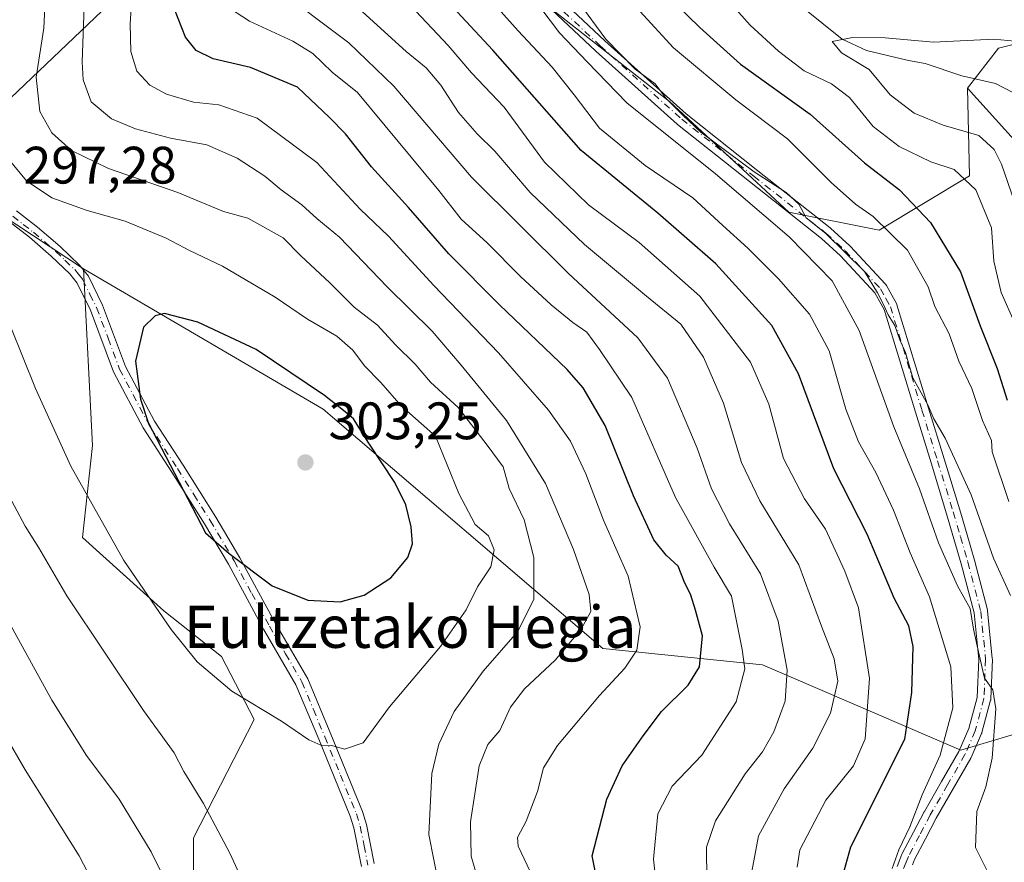
# Model space of a CAD drawing. Units: metres. Extents: x 599745 to 603174, y 4789315 to 4791679.
# Drawn here: x 602731 to 602918, y 4790127 to 4790287 of the extents above; entities that cross this region are included whole.
import ezdxf
from ezdxf.enums import TextEntityAlignment as Align

# ---------------------------------------------------------------- set-up
doc = ezdxf.new("R2010")
doc.units = ezdxf.units.M
doc.header["$MEASUREMENT"] = 0
doc.linetypes.add('DGN Style 4', pattern=[2.6384748266838614, 1.318413404963828, -0.6592067024819142, 0.001648016756204785, -0.6592067024819142])
for name, color, linetype, lineweight in [('Arbolado forestal CxS', 92, 'Continuous', 0), ('Camino Cxs', 7, 'Continuous', 0), ('Camino eje', 30, 'DGN Style 4', 13), ('Corriente natural lineal', 142, 'Continuous', 13), ('Curva de nivel maestra', 30, 'Continuous', 30), ('Curva de nivel normal', 30, 'Continuous', 0), ('Pastizal CxS', 92, 'Continuous', 0), ('Punto de cota en terreno', 7, 'Continuous', 0), ('Rótulo de punto de cota en terreno', 7, 'Continuous', 0), ('Texto cartográfico', 7, 'Continuous', 0)]:
    doc.layers.add(name, color=color, linetype=linetype, lineweight=lineweight)
doc.styles.add('Style-Arial', font='txt')

# ---------------------------------------------------------------- blocks, each defined once
blk = doc.blocks.new('*U18')
at = {"layer": 'Arbolado forestal CxS', "color": 92, "linetype": 'Continuous', "lineweight": 0}
blk.add_polyline3d([(602922.2537000002, 4790283.169600001, 215.6402999999991), (602916.9583000002, 4790281.844699999, 214.1388000000007), (602911.0723000001, 4790274.2051, 212.1725000000006), (602911.4364999998, 4790257.5099, 220.5093999999954), (602894.2509000005, 4790247.198100001, 232.222299999994), (602877.0645000003, 4790250.6351, 236.2810999999929), (602854.2911, 4790271.6873, 234.9195999999938), (602815.8359000003, 4790301.864600001, 242.071100000001), (602782.4102999996, 4790323.3803, 252.7357000000048), (602812.4386999998, 4790353.5098, 231.0445000000036), (602788.4555000003, 4790384.7119, 237.5075999999972), (602759.7789000003, 4790416.711100001, 244.2339999999967)], dxfattribs=at)
blk = doc.blocks.new('*U24')
at = {"layer": 'Arbolado forestal CxS', "color": 92, "linetype": 'Continuous', "lineweight": 0}
blk.add_polyline3d([(602759.7789000003, 4790416.711100001, 244.2339999999967), (602788.4555000003, 4790384.7119, 237.5075999999972), (602812.4386999998, 4790353.5098, 231.0445000000036), (602782.4102999996, 4790323.3803, 252.7357000000048), (602715.4458999997, 4790259.614700001, 298.1794999999984)], dxfattribs=at)
blk = doc.blocks.new('5PATER')
at = {"layer": 'Punto de cota en terreno', "linetype": 'Continuous', "lineweight": 0}
h = blk.add_hatch(color=51, dxfattribs=at)
edge = h.paths.add_edge_path()
edge.add_ellipse((0, 0), major_axis=(-0.1095731443231308, -0.1110710700762829), ratio=0.9994222409660322, start_angle=0, end_angle=360)

msp = doc.modelspace()

# ---------------------------------------------------------------- linework, layer by layer
at = {"layer": 'Arbolado forestal CxS', "color": 92, "linetype": 'Continuous', "lineweight": 0, "extrusion": (0.3194182779438017, 0.3041600931814307, 0.8974734544437956), "elevation": 1649791.748775814, "flags": 128}
msp.add_lwpolyline([(3053436.304982925, -3356375.828624485), (3053436.304982924, -3356272.797456536)], dxfattribs=at)
msp.add_lwpolyline([(3053436.304982925, -3356375.828624485), (3053436.304982924, -3356272.797456536)], dxfattribs=at)
at = {"layer": 'Arbolado forestal CxS', "color": 92, "linetype": 'Continuous', "lineweight": 0, "extrusion": (-0.3812952444649963, -0.5452701333120011, 0.7465215457482063), "elevation": -2841575.434572583, "flags": 128}
msp.add_lwpolyline([(-2251198.876346799, 3188636.988217974), (-2251184.153086256, 3188635.512177684), (-2251165.151761558, 3188636.258839751)], dxfattribs=at)
msp.add_lwpolyline([(-2251198.876346799, 3188636.988217974), (-2251184.153086256, 3188635.512177684), (-2251165.151761558, 3188636.258839751)], dxfattribs=at)
at = {"layer": 'Arbolado forestal CxS', "color": 92, "linetype": 'Continuous', "lineweight": 0}
msp.add_polyline3d([(602911.0723000001, 4790274.2051, 212.1725000000006), (602940.6540999999, 4790241.469699999, 202.7810000000027), (602940.6545000002, 4790233.020500001, 204.1401000000042), (602944.9517000001, 4790222.7093, 203.525999999998), (602949.6782999998, 4790209.3903, 204.9407999999967), (602950.5383000001, 4790192.204500001, 210.5464999999967), (602951.3038999997, 4790184.168299999, 213.0332000000053), (602943.1102999998, 4790172.846100001, 221.556700000001), (602934.0988999996, 4790160.3937, 228.9177999999956), (602924.7150999998, 4790152.661499999, 235.4832000000024), (602909.8101000005, 4790148.2437, 243.3197999999975), (602872.0056999996, 4790164.4725, 268.2704999999987), (602841.6174999997, 4790167.6227, 283.5026000000071), (602788.3727000002, 4790213.140900001, 301.0666999999958), (602742.7714999998, 4790239.8421, 297.6941999999981), (602726.8803000003, 4790250.274300001, 297.1974000000046), (602715.4458999997, 4790259.614700001, 298.1794999999984), (602782.4102999996, 4790323.3803, 252.7357000000048), (602815.8359000003, 4790301.864600001, 242.071100000001), (602854.2911, 4790271.6873, 234.9195999999938), (602877.0645000003, 4790250.6351, 236.2810999999929), (602894.2509000005, 4790247.198100001, 232.222299999994), (602911.4364999998, 4790257.5099, 220.5093999999954)], close=True, dxfattribs=at)
for points in [[(602782.4102999996, 4790323.3803, 252.7357000000048), (602815.8359000003, 4790301.864600001, 242.071100000001), (602854.2911, 4790271.6873, 234.9195999999938), (602877.0645000003, 4790250.6351, 236.2810999999929), (602894.2509000005, 4790247.198100001, 232.222299999994), (602911.4364999998, 4790257.5099, 220.5093999999954), (602911.0723000001, 4790274.2051, 212.1725000000006)], [(602782.4102999996, 4790323.3803, 252.7357000000048), (602815.8359000003, 4790301.864600001, 242.071100000001), (602854.2911, 4790271.6873, 234.9195999999938), (602877.0645000003, 4790250.6351, 236.2810999999929), (602894.2509000005, 4790247.198100001, 232.222299999994), (602911.4364999998, 4790257.5099, 220.5093999999954), (602911.0723000001, 4790274.2051, 212.1725000000006)], [(602935.4952999996, 4790284.494100001, 219.8258999999962), (602922.2537000002, 4790283.169600001, 215.6402999999991), (602916.9583000002, 4790281.844699999, 214.1388000000007), (602911.0723000001, 4790274.2051, 212.1725000000006)], [(602935.4952999996, 4790284.494100001, 219.8258999999962), (602922.2537000002, 4790283.169600001, 215.6402999999991), (602916.9583000002, 4790281.844699999, 214.1388000000007), (602911.0723000001, 4790274.2051, 212.1725000000006)], [(602940.6540999999, 4790241.469699999, 202.7810000000027), (602911.0723000001, 4790274.2051, 212.1725000000006), (602916.9583000002, 4790281.844699999, 214.1388000000007), (602922.2537000002, 4790283.169600001, 215.6402999999991)], [(602911.0723000001, 4790274.2051, 212.1725000000006), (602940.6540999999, 4790241.469699999, 202.7810000000027), (602940.6545000002, 4790233.020500001, 204.1401000000042), (602944.9517000001, 4790222.7093, 203.525999999998), (602949.6782999998, 4790209.3903, 204.9407999999967), (602950.5383000001, 4790192.204500001, 210.5464999999967), (602951.3038999997, 4790184.168299999, 213.0332000000053), (602943.1102999998, 4790172.846100001, 221.556700000001)], [(602911.0723000001, 4790274.2051, 212.1725000000006), (602940.6540999999, 4790241.469699999, 202.7810000000027), (602940.6545000002, 4790233.020500001, 204.1401000000042), (602944.9517000001, 4790222.7093, 203.525999999998), (602949.6782999998, 4790209.3903, 204.9407999999967), (602950.5383000001, 4790192.204500001, 210.5464999999967), (602951.3038999997, 4790184.168299999, 213.0332000000053), (602943.1102999998, 4790172.846100001, 221.556700000001)], [(602726.8803000003, 4790250.274300001, 297.1974000000046), (602742.7714999998, 4790239.8421, 297.6941999999981), (602744.4737, 4790206.236300001, 297.1483000000007), (602742.5301000001, 4790188.737700001, 293.8018000000012), (602758.0213000001, 4790174.7663, 295.579700000002), (602769.0515000002, 4790166.076500001, 296.5019000000029), (602775.2279000003, 4790154.1055, 294.8945999999996), (602763.6977000004, 4790131.568299999, 288.7299999999959), (602763.6989000002, 4790098.665300001, 283.1166999999987), (602760.2726999996, 4790071.246900001, 276.3426000000036), (602749.3059, 4790043.827299999, 267.3703999999998), (602735.5966999996, 4790018.464299999, 257.9164000000019), (602719.8306999998, 4790006.125499999, 248.210699999996)], [(602742.7714999998, 4790239.8421, 297.6941999999981), (602744.4737, 4790206.236300001, 297.1483000000007), (602742.5301000001, 4790188.737700001, 293.8018000000012), (602758.0213000001, 4790174.7663, 295.579700000002), (602769.0515000002, 4790166.076500001, 296.5019000000029), (602775.2279000003, 4790154.1055, 294.8945999999996), (602763.6977000004, 4790131.568299999, 288.7299999999959), (602763.6989000002, 4790098.665300001, 283.1166999999987), (602760.2726999996, 4790071.246900001, 276.3426000000036), (602749.3059, 4790043.827299999, 267.3703999999998), (602735.5966999996, 4790018.464299999, 257.9164000000019), (602719.8306999998, 4790006.125499999, 248.210699999996)], [(602742.7714999998, 4790239.8421, 297.6941999999981), (602788.3727000002, 4790213.140900001, 301.0666999999958), (602841.6174999997, 4790167.6227, 283.5026000000071), (602872.0056999996, 4790164.4725, 268.2704999999987), (602909.8101000005, 4790148.2437, 243.3197999999975), (602924.7150999998, 4790152.661499999, 235.4832000000024), (602934.0988999996, 4790160.3937, 228.9177999999956), (602943.1102999998, 4790172.846100001, 221.556700000001)]]:
    msp.add_polyline3d(points, dxfattribs=at)
at = {"layer": 'Camino Cxs', "color": 7, "linetype": 'Continuous', "lineweight": 0}
for points in [[(602815.2975000005, 4790308.3409, 256.5690999999933), (602842.0251000002, 4790283.193299999, 244.0298999999941), (602857.4737, 4790269.294500001, 244.3828999999969), (602871.1558999997, 4790258.485300001, 240.1104999999953), (602884.9058999997, 4790247.625299999, 238.6389000000054), (602884.9357000003, 4790247.601100001, 238.6303999999946), (602884.9760999996, 4790247.5657, 238.6184000000067), (602888.6561000004, 4790244.210899999, 237.545299999998), (602888.7317000004, 4790244.1359, 237.5016000000033), (602895.4517000001, 4790236.915899999, 242.011599999998), (602895.4961000001, 4790236.865700001, 242.030700000003), (602895.6319000004, 4790236.6699, 242.0777999999991), (602896.6470999997, 4790234.835700001, 241.5083000000013), (602897.5214999998, 4790233.261499999, 239.6907000000065), (602897.6067000004, 4790233.074899999, 239.4802000000054), (602897.6287000002, 4790233.009099999, 239.4127000000008), (602903.6283, 4790213.3157, 242.9358999999968), (602906.5976999998, 4790203.6623, 247.4955999999947), (602909.5707, 4790193.987299999, 247.4095999999991), (602910.9584999997, 4790189.208100001, 245.853099999993), (602912.3532999996, 4790184.4187, 241.2869000000064), (602912.3620999996, 4790184.3871, 241.2535999999964), (602914.8520999998, 4790174.9571, 247.7967999999965), (602914.8755000001, 4790174.8509, 247.8858000000037), (602914.8888999998, 4790174.7523, 247.973800000007), (602915.7789000003, 4790165.6973, 247.5834000000032), (602915.7851, 4790165.5701, 247.4814000000042), (602915.7840999998, 4790165.518100001, 247.4406000000017), (602915.4841, 4790158.028100001, 247.4625999999989), (602915.4654999999, 4790157.854499999, 247.5611999999965), (602915.4407000003, 4790157.7433, 247.631899999993), (602913.7906999999, 4790151.5933, 251.4118000000017), (602913.7566999998, 4790151.485500001, 251.460699999996), (602913.7279000003, 4790151.412699999, 251.5078000000067), (602911.7629000006, 4790146.882900001, 254.5109999999986), (602911.6967000002, 4790146.751300001, 254.5795999999973), (602908.3819000004, 4790140.9965, 255.5749999999971), (602905.1089000005, 4790135.3079, 248.7301000000007), (602903.0547000002, 4790131.408299999, 244.8732000000018), (602900.9722999996, 4790127.469699999, 245.2443000000058), (602900.5739000002, 4790126.466700001, 246.0437999999995)], [(602815.2975000005, 4790308.3409, 256.5690999999933), (602842.0251000002, 4790283.193299999, 244.0298999999941), (602857.4737, 4790269.294500001, 244.3828999999969), (602871.1558999997, 4790258.485300001, 240.1104999999953), (602884.9058999997, 4790247.625299999, 238.6389000000054), (602884.9357000003, 4790247.601100001, 238.6303999999946), (602884.9760999996, 4790247.5657, 238.6184000000067), (602888.6561000004, 4790244.210899999, 237.545299999998), (602888.7317000004, 4790244.1359, 237.5016000000033), (602895.4517000001, 4790236.915899999, 242.011599999998), (602895.4961000001, 4790236.865700001, 242.030700000003), (602895.6319000004, 4790236.6699, 242.0777999999991), (602896.6470999997, 4790234.835700001, 241.5083000000013), (602897.5214999998, 4790233.261499999, 239.6907000000065), (602897.6067000004, 4790233.074899999, 239.4802000000054), (602897.6287000002, 4790233.009099999, 239.4127000000008), (602903.6283, 4790213.3157, 242.9358999999968), (602906.5976999998, 4790203.6623, 247.4955999999947), (602909.5707, 4790193.987299999, 247.4095999999991), (602910.9584999997, 4790189.208100001, 245.853099999993), (602912.3532999996, 4790184.4187, 241.2869000000064), (602912.3620999996, 4790184.3871, 241.2535999999964), (602914.8520999998, 4790174.9571, 247.7967999999965), (602914.8755000001, 4790174.8509, 247.8858000000037), (602914.8888999998, 4790174.7523, 247.973800000007), (602915.7789000003, 4790165.6973, 247.5834000000032), (602915.7851, 4790165.5701, 247.4814000000042), (602915.7840999998, 4790165.518100001, 247.4406000000017), (602915.4841, 4790158.028100001, 247.4625999999989), (602915.4654999999, 4790157.854499999, 247.5611999999965), (602915.4407000003, 4790157.7433, 247.631899999993), (602913.7906999999, 4790151.5933, 251.4118000000017), (602913.7566999998, 4790151.485500001, 251.460699999996), (602913.7279000003, 4790151.412699999, 251.5078000000067), (602911.7629000006, 4790146.882900001, 254.5109999999986), (602911.6967000002, 4790146.751300001, 254.5795999999973), (602908.3819000004, 4790140.9965, 255.5749999999971), (602905.1089000005, 4790135.3079, 248.7301000000007), (602903.0547000002, 4790131.408299999, 244.8732000000018), (602900.9722999996, 4790127.469699999, 245.2443000000058), (602900.5739000002, 4790126.466700001, 246.0437999999995)], [(602897.6409, 4790126.117500001, 246.9150999999983), (602898.1564999997, 4790127.423699999, 246.5184000000008), (602898.5818999996, 4790128.494899999, 246.9459000000061), (602898.6409, 4790128.6227, 246.9925999999978), (602900.7555000001, 4790132.621900001, 247.357600000003), (602902.8201000001, 4790136.541099999, 252.803700000004), (602902.8432999998, 4790136.583500001, 252.8631000000023), (602906.1284999996, 4790142.2937, 259.7314000000042), (602909.4068999998, 4790147.985099999, 258.7191000000021), (602911.3044999996, 4790152.3597, 256.2684000000008), (602912.8920999998, 4790158.276900001, 248.8252000000066), (602913.1826999999, 4790165.532299999, 248.1312999999937), (602912.3117000004, 4790174.394099999, 249.5920000000042), (602909.8525, 4790183.7073, 245.551999999996), (602908.4619000005, 4790188.482100001, 249.3274999999994), (602907.0795, 4790193.242900001, 248.8888000000007), (602904.1124999998, 4790202.8981, 250.8932000000059), (602901.1420999998, 4790212.5547, 245.7072000000044), (602895.1816999996, 4790232.1193, 243.2547999999952), (602894.3733000001, 4790233.5747, 243.6027000000031), (602893.4398999996, 4790235.261299999, 242.9912999999942), (602886.8649000004, 4790242.325300001, 239.0632999999943), (602883.2583, 4790245.613500001, 240.5893999999971), (602869.5443000002, 4790256.444900001, 243.9784000000073), (602855.8293000003, 4790267.280099999, 245.8954999999987), (602855.7994999997, 4790267.304300001, 245.8712999999989), (602855.7657000005, 4790267.333699999, 245.841499999995), (602840.2753, 4790281.270099999, 246.7299999999959), (602840.2538999999, 4790281.2897, 246.7664999999979), (602813.3986999998, 4790306.557700001, 261.6465000000026)], [(602897.6409, 4790126.117500001, 246.9150999999983), (602898.1564999997, 4790127.423699999, 246.5184000000008), (602898.5818999996, 4790128.494899999, 246.9459000000061), (602898.6409, 4790128.6227, 246.9925999999978), (602900.7555000001, 4790132.621900001, 247.357600000003), (602902.8201000001, 4790136.541099999, 252.803700000004), (602902.8432999998, 4790136.583500001, 252.8631000000023), (602906.1284999996, 4790142.2937, 259.7314000000042), (602909.4068999998, 4790147.985099999, 258.7191000000021), (602911.3044999996, 4790152.3597, 256.2684000000008), (602912.8920999998, 4790158.276900001, 248.8252000000066), (602913.1826999999, 4790165.532299999, 248.1312999999937), (602912.3117000004, 4790174.394099999, 249.5920000000042), (602909.8525, 4790183.7073, 245.551999999996), (602908.4619000005, 4790188.482100001, 249.3274999999994), (602907.0795, 4790193.242900001, 248.8888000000007), (602904.1124999998, 4790202.8981, 250.8932000000059), (602901.1420999998, 4790212.5547, 245.7072000000044), (602895.1816999996, 4790232.1193, 243.2547999999952), (602894.3733000001, 4790233.5747, 243.6027000000031), (602893.4398999996, 4790235.261299999, 242.9912999999942), (602886.8649000004, 4790242.325300001, 239.0632999999943), (602883.2583, 4790245.613500001, 240.5893999999971), (602869.5443000002, 4790256.444900001, 243.9784000000073), (602855.8293000003, 4790267.280099999, 245.8954999999987), (602855.7994999997, 4790267.304300001, 245.8712999999989), (602855.7657000005, 4790267.333699999, 245.841499999995), (602840.2753, 4790281.270099999, 246.7299999999959), (602840.2538999999, 4790281.2897, 246.7664999999979), (602813.3986999998, 4790306.557700001, 261.6465000000026)], [(602730.0000999998, 4790250.870100001, 314.8956000000035), (602734.0201000003, 4790247.770099999, 315.8775000000023), (602738.3000999996, 4790244.0701, 314.9109000000026), (602742.0100999996, 4790240.540100001, 309.3987999999954), (602743.6801000005, 4790238.420100001, 305.2118000000046), (602746.3901000004, 4790232.950099999, 299.5883000000031), (602750.7701000003, 4790221.270099999, 300.593200000003), (602756.2801000001, 4790210.8301, 301.4818999999989), (602761.7001, 4790202.4901, 301.5236000000005), (602767.9401000004, 4790192.610099999, 301.5583000000042), (602772.5301000001, 4790184.860099999, 301.1692999999942), (602779.2200999996, 4790172.4801, 299.8196999999927), (602785.4501, 4790161.8301, 297.8432999999932), (602789.8501000004, 4790151.290100001, 296.2363999999943), (602795.8701, 4790136.5701, 295.3790000000009), (602796.6601, 4790134.0801, 295.1051000000007), (602798.1201, 4790126.700099999, 294.8127999999998)], [(602730.0000999998, 4790250.870100001, 314.8956000000035), (602734.0201000003, 4790247.770099999, 315.8775000000023), (602738.3000999996, 4790244.0701, 314.9109000000026), (602742.0100999996, 4790240.540100001, 309.3987999999954), (602743.6801000005, 4790238.420100001, 305.2118000000046), (602746.3901000004, 4790232.950099999, 299.5883000000031), (602750.7701000003, 4790221.270099999, 300.593200000003), (602756.2801000001, 4790210.8301, 301.4818999999989), (602761.7001, 4790202.4901, 301.5236000000005), (602767.9401000004, 4790192.610099999, 301.5583000000042), (602772.5301000001, 4790184.860099999, 301.1692999999942), (602779.2200999996, 4790172.4801, 299.8196999999927), (602785.4501, 4790161.8301, 297.8432999999932), (602789.8501000004, 4790151.290100001, 296.2363999999943), (602795.8701, 4790136.5701, 295.3790000000009), (602796.6601, 4790134.0801, 295.1051000000007), (602798.1201, 4790126.700099999, 294.8127999999998)], [(602795.6901000004, 4790126.090100001, 294.7770000000019), (602794.2401000002, 4790133.460100001, 295.0755000000063), (602793.5201000003, 4790135.720100001, 295.1723000000056), (602787.5401, 4790150.3301, 295.9275999999954), (602783.2001, 4790160.710100001, 297.4817999999942), (602777.0500999996, 4790171.2501, 299.2256000000052), (602770.3501000004, 4790183.630100001, 300.6435000000056), (602765.8101000005, 4790191.300100001, 301.0170999999973), (602759.5900999998, 4790201.140100001, 300.9692000000068), (602754.1201, 4790209.5601, 300.7363000000041), (602748.4801000003, 4790220.2401, 300.082899999994), (602744.1001000004, 4790231.950099999, 298.9312999999966), (602741.5500999996, 4790237.0801, 303.6891999999934), (602740.1501000002, 4790238.850099999, 307.1009999999951), (602736.6201, 4790242.220100001, 313.9066000000021), (602732.4401000004, 4790245.8301, 314.6203999999998), (602728.5701000001, 4790248.8201, 313.4581000000035)], [(602795.6901000004, 4790126.090100001, 294.7770000000019), (602794.2401000002, 4790133.460100001, 295.0755000000063), (602793.5201000003, 4790135.720100001, 295.1723000000056), (602787.5401, 4790150.3301, 295.9275999999954), (602783.2001, 4790160.710100001, 297.4817999999942), (602777.0500999996, 4790171.2501, 299.2256000000052), (602770.3501000004, 4790183.630100001, 300.6435000000056), (602765.8101000005, 4790191.300100001, 301.0170999999973), (602759.5900999998, 4790201.140100001, 300.9692000000068), (602754.1201, 4790209.5601, 300.7363000000041), (602748.4801000003, 4790220.2401, 300.082899999994), (602744.1001000004, 4790231.950099999, 298.9312999999966), (602741.5500999996, 4790237.0801, 303.6891999999934), (602740.1501000002, 4790238.850099999, 307.1009999999951), (602736.6201, 4790242.220100001, 313.9066000000021), (602732.4401000004, 4790245.8301, 314.6203999999998), (602728.5701000001, 4790248.8201, 313.4581000000035)]]:
    msp.add_polyline3d(points, dxfattribs=at)
at = {"layer": 'Camino eje', "color": 30, "linetype": 'DGN Style 4', "lineweight": 13}
for points in [[(602814.2895000001, 4790307.5043, 260.2835999999952), (602841.1447000002, 4790282.236500001, 245.6839000000036), (602856.6350999996, 4790268.300100001, 245.0219999999972), (602870.3501000004, 4790257.465100001, 242.0999000000011), (602884.1001000004, 4790246.6051, 239.3537999999971), (602887.7801000001, 4790243.2501, 237.8476999999984), (602894.5000999998, 4790236.030099999, 242.155899999998), (602895.5100999996, 4790234.2051, 242.232799999998), (602896.3850999996, 4790232.630100001, 240.9590000000026), (602902.3850999996, 4790212.9351, 242.5314999999973), (602905.3551000003, 4790203.280099999, 249.0687999999937), (602908.3251, 4790193.6151, 247.777900000001), (602909.7100999998, 4790188.845100001, 247.4713000000047), (602911.1051000003, 4790184.0551, 243.3965000000026), (602913.5950999996, 4790174.6251, 248.7736000000005), (602914.4851000002, 4790165.5701, 247.8172999999952), (602914.1851000005, 4790158.0801, 248.1873999999953), (602912.5351, 4790151.9301, 254.493100000007), (602910.5701000001, 4790147.4001, 256.702099999995), (602907.2550999997, 4790141.645099999, 258.2356), (602903.9700999996, 4790135.9351, 250.6901999999973), (602901.9051000001, 4790132.015100001, 245.7829000000056), (602899.7901, 4790128.015100001, 246.0109999999986), (602899.3651000002, 4790126.9451, 246.184699999998), (602898.8501000004, 4790125.640100001, 246.8029999999999)], [(602729.2851, 4790249.845100001, 314.2666000000027), (602731.2950999998, 4790248.295100001, 315.0044999999955), (602733.2301000003, 4790246.800100001, 315.4180000000051), (602737.4600999998, 4790243.145099999, 314.9939000000013), (602739.2251000004, 4790241.460100001, 312.2081000000035), (602741.0800999999, 4790239.6951, 308.2605999999942), (602741.7801000001, 4790238.8101, 306.4030000000057), (602742.6151000002, 4790237.7501, 304.2363999999943), (602743.9700999996, 4790235.015100001, 301.3362000000052), (602745.2451, 4790232.450099999, 299.0393999999943), (602747.4351000005, 4790226.610099999, 299.6857000000018), (602749.6250999998, 4790220.755100001, 300.3307000000059), (602755.2001, 4790210.1951, 301.0967999999993), (602760.6451000003, 4790201.815099999, 301.2403999999952), (602763.7550999997, 4790196.895099999, 301.257500000007), (602766.8750999998, 4790191.9551, 301.2682999999961), (602771.4401000004, 4790184.245100001, 300.8944000000047), (602774.7851, 4790178.0551, 300.2127999999939), (602778.1350999996, 4790171.8651, 299.4833999999973), (602781.2100999998, 4790166.595100001, 298.6720999999961), (602784.3251, 4790161.270099999, 297.6487000000052), (602786.5251000002, 4790156.0001, 296.7986999999994), (602788.6951000001, 4790150.8101, 296.0776000000042), (602791.6851000005, 4790143.505100001, 295.4495000000024), (602794.6951000001, 4790136.145099999, 295.2600999999996), (602795.4501, 4790133.770099999, 295.0785999999935), (602796.1801000005, 4790130.0801, 294.8546999999962), (602796.9051000001, 4790126.395099999, 294.7168999999994)]]:
    msp.add_polyline3d(points, dxfattribs=at)
at = {"layer": 'Corriente natural lineal', "color": 142, "linetype": 'Continuous', "lineweight": 13}
msp.add_polyline3d([(602815.3069000002, 4790355.240900001, 230.9658999999956), (602820.9765999997, 4790350.868100001, 230.7167000000045), (602823.9278999995, 4790347.5056, 230.5997999999963), (602826.4017000003, 4790340.762, 229.5771999999997), (602827.4715, 4790332.1928, 227.040399999998), (602828.1413000004, 4790330.524700001, 226.6919000000053), (602829.7038000004, 4790328.3387, 226.1692000000039), (602839.7293999996, 4790318.5296, 224.3251000000019), (602848.4678999997, 4790311.994100001, 221.9614000000001), (602857.5180000003, 4790305.9619, 220.7694999999949), (602863.8310000002, 4790300.691000001, 220.7332000000024), (602871.2143000001, 4790297.700400001, 220.7538999999961), (602875.8627000004, 4790292.6281, 218.6766999999964), (602887.2023999998, 4790283.5021, 215.9496999999974), (602891.8301999997, 4790281.3991, 215.3185999999987), (602899.8502000002, 4790279.443399999, 214.8932000000059), (602902.9670000002, 4790278.9202, 214.2535999999964), (602909.9784000004, 4790276.561000001, 212.486699999994), (602916.3849999999, 4790275.0954, 211.526199999993), (602921.3827999998, 4790272.5187, 210.0721000000049)], dxfattribs=at)
at = {"layer": 'Curva de nivel maestra', "color": 30, "linetype": 'Continuous', "lineweight": 30, "flags": 128}
for points, elevation in [([(602887.2599999999, 4790124.1501), (602888.8200000003, 4790129.840100001), (602899.1299999999, 4790150.350099999), (602900.4600000001, 4790159.2501), (602900.6900000004, 4790167.9801), (602899.9000000004, 4790171.880100001), (602897.0800000001, 4790177.190099999), (602891.9600000001, 4790189.360099999), (602885.6299999999, 4790201.780099999), (602878.8600000005, 4790219.850099999), (602873.7800000003, 4790229.020099999), (602863.1500000004, 4790240.780099999), (602852.0800000001, 4790250.420100001), (602837.4699999997, 4790262.3201), (602820.7100000001, 4790281.420100001), (602808.8200000003, 4790294.2601)], 250), ([(602853.3700000001, 4790292.360099999), (602860.1100000005, 4790285.7501), (602867.8200000003, 4790278.800100001), (602881.0999999996, 4790269.2401), (602891.4199999999, 4790260.0101), (602898.0800000001, 4790254.880100001), (602904.0300000003, 4790248.6601), (602909.7300000006, 4790239.290100001), (602913.4500000002, 4790229.0001), (602916.6900000004, 4790220.9001), (602918.6100000005, 4790214.8201)], 225), ([(602840.4699999997, 4790123.6801), (602839.6100000005, 4790128.1501), (602842.3799999999, 4790138.950099999), (602845.2999999998, 4790145.2601), (602849.3300000001, 4790150.970100001), (602852.7699999996, 4790155.630100001), (602857.8399999999, 4790160.620100001), (602860.0099999999, 4790164.120100001), (602860.6200000001, 4790170.020099999), (602859.2599999999, 4790174.890100001), (602858.3499999996, 4790177.7501), (602857.1299999999, 4790180.340100001), (602855.9500000002, 4790183.2601), (602853.6600000003, 4790185.340100001), (602851.3399999999, 4790188.290100001), (602847.4400000004, 4790196.620100001), (602842.0999999996, 4790210.040100001), (602837.9000000004, 4790217.1801), (602834.8499999996, 4790220.710100001), (602821.9199999999, 4790233.0001), (602812.29, 4790242.690099999), (602804.6200000001, 4790251.5101), (602797.5599999996, 4790259.2501), (602792.6500000004, 4790265.540100001), (602789.5899999999, 4790268.630100001), (602783.4699999997, 4790274.380100001), (602774.5199999996, 4790278.120100001), (602767.4299999997, 4790279.8101), (602764.2100000001, 4790281.360099999), (602762.2000000002, 4790283.9001), (602760.0999999996, 4790289.2401)], 275), ([(602791.5899999999, 4790176.4901), (602796.1799999997, 4790177.7301), (602801.2599999999, 4790181.030099999), (602804.5099999999, 4790184.9001), (602805.3700000001, 4790187.4901), (602805.1299999999, 4790190.7401), (602804.1500000004, 4790194.950099999), (602802, 4790199.1801), (602797.0599999996, 4790206.670100001), (602794.1399999997, 4790211.300100001), (602792.25, 4790212.9001), (602788.6500000004, 4790215.7601), (602775.5999999996, 4790224.460100001), (602764.5300000003, 4790229.700099999), (602758.1799999997, 4790231.360099999), (602756.4100000003, 4790230.880100001), (602754.1799999997, 4790228.7401), (602752.6500000004, 4790222.290100001), (602753.5899999999, 4790215.0601), (602755.0599999996, 4790210.620100001), (602765.9699999997, 4790189.620100001), (602770.5099999999, 4790185.700099999), (602778.6500000004, 4790179.5101), (602785.4299999997, 4790176.790100001), (602791.5899999999, 4790176.4901)], 300)]:
    msp.add_lwpolyline(points, dxfattribs=dict(at, elevation=elevation))
at = {"layer": 'Curva de nivel normal', "color": 30, "linetype": 'Continuous', "lineweight": 0, "flags": 128}
for points, elevation in [([(602857.6600000003, 4790299.640000001), (602869.6699999999, 4790286.189999999), (602875.0700000003, 4790281.26), (602879.9600000001, 4790277.480000001), (602885.1799999997, 4790275.039999999), (602888.5899999999, 4790272.460000001), (602893.0999999996, 4790266.92), (602898.0199999996, 4790263.119999999), (602904.0800000001, 4790260.189999999), (602908.5, 4790258.720000001), (602912.6699999999, 4790254.850000001), (602915.5899999999, 4790247.619999999), (602916.0599999996, 4790241.289999999), (602917.4400000004, 4790235.32), (602919.9600000001, 4790229.76)], 220), ([(602915.0999999996, 4790124.66), (602912.5800000001, 4790129.720000001), (602912.8200000003, 4790136.609999999), (602914.54, 4790141.300000001), (602915.7599999999, 4790146.74), (602916.4400000004, 4790156.140000001), (602915.8499999996, 4790159.76), (602914.2800000003, 4790161.949999999), (602913.1699999999, 4790166.939999999), (602912.1799999997, 4790171.300000001), (602911.5499999998, 4790175.189999999), (602909.1799999997, 4790179.51), (602905.5599999996, 4790187.680000001), (602901.8899999997, 4790197.970000001), (602897.0199999996, 4790209.74), (602890.4500000002, 4790228.09), (602885.3099999996, 4790237.57), (602877.0700000003, 4790245.949999999), (602863.0499999998, 4790257.91), (602846.2000000002, 4790271.390000001), (602838.6500000004, 4790279.210000001), (602833.4000000004, 4790284.74), (602824.2999999998, 4790296.779999999)], 240), ([(602819.4800000006, 4790118.09), (602816.54, 4790128.07), (602816.4600000001, 4790134.640000001), (602818.0499999998, 4790145.289999999), (602819.7199999997, 4790149.33), (602822, 4790152.01), (602824.04, 4790156.42), (602826.7000000002, 4790159.91), (602832.5599999996, 4790165.4), (602837.4800000006, 4790171.27), (602839.3600000005, 4790174.66), (602839.0099999999, 4790177.890000001), (602836.0300000003, 4790186.41), (602830.7300000006, 4790198.960000001), (602823.29, 4790211), (602814.6500000004, 4790221.51), (602809.1299999999, 4790227.99), (602800.54, 4790236.4), (602791.4800000006, 4790245.84), (602787.2000000002, 4790249.42), (602784.2999999998, 4790251.99), (602780.3600000005, 4790254.869999999), (602777.29, 4790257.470000001), (602772.0300000003, 4790260.880000001), (602766.2199999997, 4790263.4), (602759.3399999999, 4790264.720000001), (602752.6500000004, 4790266.449999999), (602748.0700000003, 4790268.34), (602744.2000000002, 4790271.58), (602742.6600000003, 4790275.800000001), (602742.4699999997, 4790279.24), (602743.0199999996, 4790293.279999999)], 285), ([(602778.9600000001, 4790293.59), (602793.2599999999, 4790282.850000001), (602801.8499999996, 4790274.58), (602816.6500000004, 4790257.300000001), (602835.0800000001, 4790238.930000001), (602848.2800000003, 4790226.720000001), (602853.9400000004, 4790219.029999999), (602859.5700000003, 4790205.689999999), (602862.3099999996, 4790197.949999999), (602865.7599999999, 4790191.34), (602871.6500000004, 4790181.779999999), (602874.9900000002, 4790172.810000001), (602876.7400000002, 4790163.449999999), (602876.3700000001, 4790157.550000001), (602874.2000000002, 4790151.710000001), (602872.0099999999, 4790147.960000001), (602868.7400000002, 4790143.720000001), (602863.0899999999, 4790134.84), (602861.3899999997, 4790129.77), (602861.4000000004, 4790123.5)], 265), ([(602896.6900000004, 4790125.76), (602897.9500000002, 4790129.300000001), (602900.0499999998, 4790133.680000001), (602902.4199999999, 4790139.730000001), (602905.8399999999, 4790147.279999999), (602908.2300000006, 4790156.32), (602907.8799999999, 4790164.109999999), (602903.79, 4790177.42), (602900.1500000004, 4790185.800000001), (602896.9600000001, 4790193.91), (602893.5999999996, 4790201.100000001), (602890.3300000001, 4790206.939999999), (602887.9199999999, 4790213.130000001), (602884.7000000002, 4790224.230000001), (602881, 4790231.199999999), (602875.0899999999, 4790237.960000001), (602869.2400000002, 4790243.779999999), (602864.4500000002, 4790248.050000001), (602858.7800000003, 4790253.350000001), (602849.6600000003, 4790259.52), (602841.0099999999, 4790266.57), (602836.1900000004, 4790272.930000001), (602832, 4790278.180000001), (602825.5, 4790285.100000001), (602818.9800000006, 4790292.5)], 245), ([(602827.8200000003, 4790125.17), (602825.5099999999, 4790130.01), (602825.3700000001, 4790131.609999999), (602827.0199999996, 4790134.74), (602829.2100000001, 4790140.390000001), (602830.3300000001, 4790144.869999999), (602832.9900000002, 4790149.109999999), (602840.9699999997, 4790158.630000001), (602845.79, 4790163.84), (602848.0800000001, 4790167.26), (602848.7300000006, 4790171.75), (602846.4600000001, 4790181.350000001), (602841.7199999997, 4790192.039999999), (602838.4000000004, 4790200.810000001), (602835.4699999997, 4790207.02), (602831.2999999998, 4790212.939999999), (602821.7800000003, 4790223.880000001), (602809.4800000006, 4790236.67), (602800.8399999999, 4790246.060000001), (602795.4299999997, 4790251.210000001), (602787.2000000002, 4790260.060000001), (602775.8099999996, 4790268.470000001), (602768.5199999996, 4790271.029999999), (602763.6900000004, 4790271.529999999), (602758.54, 4790273.039999999), (602755.3600000005, 4790274.779999999), (602752.9199999999, 4790277.41), (602751.7599999999, 4790281.180000001), (602751.6100000005, 4790286.449999999), (602751.9600000001, 4790291.470000001)], 280), ([(602810.3799999999, 4790122.539999999), (602808.4699999997, 4790132.189999999), (602809.0899999999, 4790143.800000001), (602810.4100000003, 4790149.42), (602813.3200000003, 4790155.630000001), (602818.8399999999, 4790163.300000001), (602825.4100000003, 4790170.789999999), (602828.5, 4790176.91), (602828.4800000006, 4790184.930000001), (602826.6299999999, 4790192.060000001), (602823.8099999996, 4790198.01), (602822.6200000001, 4790202.15), (602819.6200000001, 4790206.300000001), (602814.0999999996, 4790213.439999999), (602808.8200000003, 4790218.289999999), (602805.9199999999, 4790221.689999999), (602802.1299999999, 4790225.34), (602798.7100000001, 4790229.109999999), (602794.2599999999, 4790232.529999999), (602789.6600000003, 4790237.17), (602784.1500000004, 4790242.300000001), (602780.7800000003, 4790245.720000001), (602774.0199999996, 4790249.439999999), (602769.4299999997, 4790250.720000001), (602760.7000000002, 4790254.34), (602747.5099999999, 4790258.930000001), (602740.4400000004, 4790262.359999999), (602736.7300000006, 4790265.730000001), (602734.4199999999, 4790269.75), (602733.7400000002, 4790276.300000001), (602735.2000000002, 4790285.609999999), (602735.4000000004, 4790289.640000001)], 290.0000000000001), ([(602851.79, 4790123), (602851.2599999999, 4790127.52), (602852.0800000001, 4790136.109999999), (602854.8499999996, 4790141.430000001), (602860.4600000001, 4790147.300000001), (602867.0300000003, 4790157.42), (602868.6799999997, 4790163.720000001), (602868.1799999997, 4790167.390000001), (602866.1500000004, 4790177.529999999), (602862.8499999996, 4790183.060000001), (602855.4600000001, 4790196.33), (602847.1399999997, 4790215.32), (602841, 4790224.470000001), (602838.5999999996, 4790227.77), (602835.9400000004, 4790229.640000001), (602831.7699999996, 4790233.01), (602825.9600000001, 4790238.350000001), (602819.5899999999, 4790244.76), (602814.6799999997, 4790249.279999999), (602810.4199999999, 4790254.76), (602794.9000000004, 4790273.41), (602790.0700000003, 4790277.25), (602786.4000000004, 4790280.800000001), (602782.6299999999, 4790283.130000001), (602774.3499999996, 4790286.960000001), (602769.4500000002, 4790290.100000001)], 270), ([(602878.6299999999, 4790126), (602879.1399999997, 4790129.300000001), (602884.0599999996, 4790138.720000001), (602889.3300000001, 4790145.25), (602891.5899999999, 4790150.390000001), (602892.3899999997, 4790161.9), (602890.2999999998, 4790175.359999999), (602887.7000000002, 4790182.300000001), (602884.04, 4790190.300000001), (602880.0199999996, 4790196.050000001), (602876.0099999999, 4790203.75), (602873.2300000006, 4790214.09), (602869.7300000006, 4790222.09), (602860.0800000001, 4790234.630000001), (602848.5499999998, 4790244.82), (602838.8799999999, 4790252.01), (602830.5499999998, 4790260.119999999), (602822.8099999996, 4790270.58), (602816.6299999999, 4790277.140000001), (602812.1699999999, 4790282.350000001), (602806.0300000003, 4790288.880000001)], 255), ([(602919.2100000001, 4790177.689999999), (602915.9800000006, 4790184.77), (602911.7699999996, 4790196.810000001), (602906.8300000001, 4790207.609999999), (602904.6500000004, 4790211.300000001), (602903.4699999997, 4790213.970000001), (602900.6299999999, 4790219.109999999), (602899.2800000003, 4790223.92), (602898.1799999997, 4790226.310000001), (602897.2199999997, 4790229.029999999), (602895.9400000004, 4790231.100000001), (602895, 4790233.199999999), (602893.8899999997, 4790235.26), (602891.4500000002, 4790239.33), (602884.0499999998, 4790246.58), (602880.3600000005, 4790249.560000001), (602878.9500000002, 4790252.140000001), (602876.5199999996, 4790254.380000001), (602870.4100000003, 4790258.27), (602860.3099999996, 4790265.84), (602856.8499999996, 4790269.039999999), (602853.6900000004, 4790272.210000001), (602851.5700000003, 4790275.060000001), (602847.75, 4790277.82), (602842.1900000004, 4790283.550000001), (602837.0300000003, 4790290.480000001)], 235), ([(602848.6500000004, 4790288.859999999), (602855.0999999996, 4790281.880000001), (602866.9299999997, 4790272.01), (602876.7800000003, 4790264.550000001), (602885.0999999996, 4790256.27), (602889.7199999997, 4790252.15), (602893.1200000001, 4790249.76), (602899.5999999996, 4790243.390000001), (602903.54, 4790236.390000001), (602904.8300000001, 4790232.640000001), (602907.54, 4790227.449999999), (602909.3899999997, 4790222.279999999), (602911.8799999999, 4790217.09), (602913.9100000003, 4790210.949999999), (602915.6500000004, 4790207.15), (602915.7800000003, 4790204.99), (602918.9199999999, 4790195.539999999)], 230), ([(602795.9000000004, 4790288.74), (602804.1699999999, 4790281.189999999), (602808, 4790278.100000001), (602810.8099999996, 4790274.779999999), (602814.1600000003, 4790269.58), (602817.6799999997, 4790265.52), (602821.0700000003, 4790262.25), (602827.8099999996, 4790254.34), (602838.1399999997, 4790244.470000001), (602849.9199999999, 4790234.630000001), (602856.4500000002, 4790229.32), (602860.7699999996, 4790223.050000001), (602864.5999999996, 4790214.289999999), (602868, 4790202.970000001), (602871.5099999999, 4790195.689999999), (602878.9500000002, 4790183.539999999), (602883.2800000003, 4790171.850000001), (602885.6900000004, 4790165.630000001), (602886.3700000001, 4790161.41), (602884.9800000006, 4790155.32), (602881.6100000005, 4790148.609999999), (602876.1200000001, 4790140.880000001), (602871.2800000003, 4790131.970000001), (602870.0199999996, 4790125.140000001)], 260), ([(602926.75, 4790282.539999999), (602916.0800000001, 4790283.529999999), (602904.5599999996, 4790282.980000001), (602895.3799999999, 4790283.779999999), (602889.1799999997, 4790283.859999999), (602885.3099999996, 4790283.060000001), (602887.04, 4790280.949999999), (602892.3600000005, 4790277.74), (602896.3600000005, 4790272.960000001), (602900.8799999999, 4790269.470000001), (602906.4199999999, 4790267.189999999), (602913.2000000002, 4790265.17), (602916.1500000004, 4790262.539999999), (602917.5300000003, 4790259.76), (602922.3799999999, 4790245.810000001)], 215), ([(602728.9299999997, 4790228.74), (602733.6100000005, 4790217.07), (602740.3099999996, 4790202.289999999), (602750.4600000001, 4790184.359999999), (602759.4100000003, 4790171.189999999), (602764.4100000003, 4790165.08), (602771, 4790159.51), (602780.4699999997, 4790153.75), (602785.6500000004, 4790150.189999999), (602787.9400000004, 4790149.220000001), (602790.0599999996, 4790149.119999999), (602792.4299999997, 4790148.449999999), (602796, 4790149.66), (602801.04, 4790156.52), (602810.7100000001, 4790167.970000001), (602815.5800000001, 4790174.970000001), (602817.7599999999, 4790179.300000001), (602820.2699999996, 4790183.140000001), (602820.9400000004, 4790186.34), (602819.8799999999, 4790189.01), (602817.3300000001, 4790191.180000001), (602814.2199999997, 4790197.08), (602809.7800000003, 4790207.970000001), (602803.2599999999, 4790213.779999999), (602799.3300000001, 4790218.220000001), (602796.2199999997, 4790221.380000001), (602794.0099999999, 4790224.369999999), (602790.9900000002, 4790227.050000001), (602785.3700000001, 4790230.230000001), (602779.2300000006, 4790234.430000001), (602769.2199999997, 4790240.369999999), (602762.9199999999, 4790243.289999999), (602758.5, 4790245.640000001), (602750.6600000003, 4790248.92), (602743.4400000004, 4790250.939999999), (602736.7000000002, 4790253.33), (602731.8700000001, 4790256.560000001), (602727.0800000001, 4790262.439999999)], 295), ([(602726.4699999997, 4790200.539999999), (602731.6399999997, 4790190.869999999), (602734.2699999996, 4790186.74), (602739.5899999999, 4790177.630000001), (602754.1500000004, 4790155.77), (602760.0300000003, 4790147.75), (602761.8600000005, 4790144.220000001), (602765.6100000005, 4790138.119999999), (602770.6399999997, 4790128.67), (602772.3799999999, 4790124.810000001)], 290.0000000000001), ([(602725.7699999996, 4790177.640000001), (602736.7400000002, 4790157.779999999), (602743.2999999998, 4790147.24), (602749.5300000003, 4790138.91), (602755.6100000005, 4790128.890000001), (602763.5899999999, 4790112.800000001)], 285), ([(602727.9299999997, 4790151), (602731.6399999997, 4790144.5), (602741.9400000004, 4790128.130000001), (602752.2699999996, 4790108.32)], 280)]:
    msp.add_lwpolyline(points, dxfattribs=dict(at, elevation=elevation))
at = {"layer": 'Pastizal CxS', "color": 92, "linetype": 'Continuous', "lineweight": 0}
for points in [[(602742.7714999998, 4790239.8421, 297.6941999999981), (602744.4737, 4790206.236300001, 297.1483000000007), (602742.5301000001, 4790188.737700001, 293.8018000000012), (602758.0213000001, 4790174.7663, 295.579700000002), (602769.0515000002, 4790166.076500001, 296.5019000000029), (602775.2279000003, 4790154.1055, 294.8945999999996), (602763.6977000004, 4790131.568299999, 288.7299999999959), (602763.6989000002, 4790098.665300001, 283.1166999999987), (602760.2726999996, 4790071.246900001, 276.3426000000036), (602749.3059, 4790043.827299999, 267.3703999999998), (602735.5966999996, 4790018.464299999, 257.9164000000019), (602719.8306999998, 4790006.125499999, 248.210699999996)], [(602763.6989000002, 4790098.665300001, 283.1166999999987), (602763.6977000004, 4790131.568299999, 288.7299999999959), (602775.2279000003, 4790154.1055, 294.8945999999996), (602769.0515000002, 4790166.076500001, 296.5019000000029), (602758.0213000001, 4790174.7663, 295.579700000002), (602742.5301000001, 4790188.737700001, 293.8018000000012), (602744.4737, 4790206.236300001, 297.1483000000007), (602742.7714999998, 4790239.8421, 297.6941999999981), (602788.3727000002, 4790213.140900001, 301.0666999999958), (602841.6174999997, 4790167.6227, 283.5026000000071), (602872.0056999996, 4790164.4725, 268.2704999999987), (602909.8101000005, 4790148.2437, 243.3197999999975), (602924.7150999998, 4790152.661499999, 235.4832000000024), (602934.0988999996, 4790160.3937, 228.9177999999956), (602943.1102999998, 4790172.846100001, 221.556700000001), (602949.9342999998, 4790163.464299999, 218.5982999999979), (602955.7681, 4790145.3167, 215.7173999999941), (602969.3790999996, 4790134.299699999, 214.6454999999987), (602982.9912999999, 4790123.9301, 213.0283999999956)], [(602742.7714999998, 4790239.8421, 297.6941999999981), (602788.3727000002, 4790213.140900001, 301.0666999999958), (602841.6174999997, 4790167.6227, 283.5026000000071), (602872.0056999996, 4790164.4725, 268.2704999999987), (602909.8101000005, 4790148.2437, 243.3197999999975), (602924.7150999998, 4790152.661499999, 235.4832000000024), (602934.0988999996, 4790160.3937, 228.9177999999956), (602943.1102999998, 4790172.846100001, 221.556700000001)]]:
    msp.add_polyline3d(points, dxfattribs=at)

# ---------------------------------------------------------------- block references
at = {"layer": 'Arbolado forestal CxS', "color": 92, "linetype": 'Continuous', "lineweight": 0}
for name in ['*U18', '*U24']:
    msp.add_blockref(name, (0, 0), dxfattribs=at)
at = {"layer": 'Punto de cota en terreno', "color": 7, "linetype": 'Continuous', "lineweight": 0, "xscale": 10, "yscale": 10, "zscale": 10}
msp.add_blockref('5PATER', (602785, 4790203, 303.25), dxfattribs=at)

# ---------------------------------------------------------------- texts
at = {"layer": 'Rótulo de punto de cota en terreno', "color": 7, "linetype": 'Continuous', "lineweight": 0, "style": 'Style-Arial'}
for s, p in [('297,28', (602731.3178000003, 4790256.057800001)), ('303,25', (602789.4096999997, 4790207.409700001))]:
    msp.add_text(s, height=7.000000000000002, dxfattribs=at).set_placement(p)
at = {"layer": 'Texto cartográfico', "color": 7, "linetype": 'Continuous', "lineweight": 0, "style": 'Style-Arial'}
msp.add_text('Eultzetako Hegia', height=8, dxfattribs=at).set_placement((602804.958003659, 4790171.720150001), align=Align.MIDDLE_CENTER)

doc.saveas('drawing.dxf')
